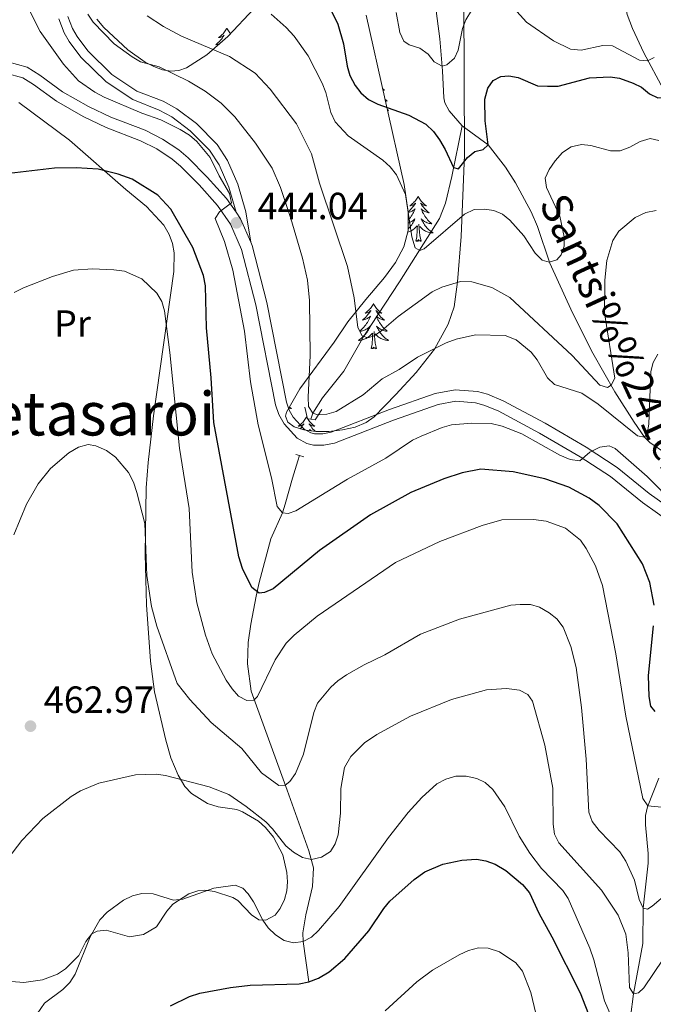
# Model space of a CAD drawing. Extents: x 612517 to 617022, y 787014 to 790059.
# Drawn here: x 614218 to 614386, y 789224 to 789484 of the extents above; entities that cross this region are included whole.
import ezdxf
from ezdxf.enums import TextEntityAlignment as Align

# ---------------------------------------------------------------- set-up
doc = ezdxf.new("R2010")
doc.units = 0
doc.header["$MEASUREMENT"] = 0
doc.linetypes.add('DGN Style 2', pattern=[47.64838, 28.589028, -19.059352])
doc.linetypes.add('DGN Style 3', pattern=[66.70773200000001, 47.64838, -19.059352])
for name, color, linetype in [('Nivel 11', 7, 'Continuous'), ('Nivel 21', 7, 'Continuous'), ('Nivel 35', 7, 'Continuous'), ('Nivel 36', 7, 'Continuous'), ('Nivel 37', 7, 'Continuous'), ('Nivel 4', 7, 'Continuous'), ('Nivel 41', 7, 'Continuous'), ('Nivel 43', 7, 'Continuous'), ('Nivel 45', 7, 'Continuous'), ('Nivel 5', 7, 'Continuous'), ('Nivel 61', 7, 'Continuous'), ('Nivel 63', 7, 'Continuous'), ('Nivel 7', 7, 'Continuous')]:
    doc.layers.add(name, color=color, linetype=linetype)
doc.styles.add('Style-arial', font='arial.shx', dxfattribs={"bigfont": 'arialbig.shx'})
doc.styles.add('Style-arialn', font='arialn.shx', dxfattribs={"bigfont": 'arialnbig.shx'})
doc.styles.add('Style-times', font='times.shx', dxfattribs={"bigfont": 'timesbig.shx'})
doc.styles.add('Style-timesi', font='timesi.shx', dxfattribs={"bigfont": 'timesibig.shx'})
doc.linetypes.add('5zonar', pattern='A,-5,[1,dgnlstyle.shx,S=0.08,R=0,X=0,Y=0],-5', length=10)

# ---------------------------------------------------------------- blocks, each defined once
blk = doc.blocks.new('5PATER_1')
at = {"layer": 'Nivel 7', "linetype": 'Continuous', "lineweight": 0}
h = blk.add_hatch(color=19, dxfattribs=at)
edge = h.paths.add_edge_path()
edge.add_ellipse((1.001171767711639e-08, 1.001171767711639e-08), major_axis=(-1.095731442945018, -1.110710700472642), ratio=0.9994222409660317, start_angle=0, end_angle=360)

msp = doc.modelspace()

# ---------------------------------------------------------------- linework, layer by layer
at = {"layer": 'Nivel 11', "color": 142, "linetype": 'DGN Style 3', "lineweight": 13}
for points in [[(614335.348, 789456.145, 423.227), (614331.9140000001, 789460.041, 422.776), (614330.7760000001, 789462.219, 422.569), (614330.4739999999, 789463.4820000001, 422.341), (614330.1440000001, 789470.6880000001, 420.295), (614329.3859999999, 789479.1499999999, 418.343), (614327.834, 789491.5360000001, 415.842), (614327.565, 789496.44, 415.01), (614329.9369999999, 789521.479, 411.455), (614329.9210000001, 789538.9210000001, 410.022), (614331.264, 789551.7069999999, 409.113), (614331.3319999999, 789556.3019999999, 408.925)], [(614388.5970000001, 789465.7490000001, 424.035), (614383.3670000001, 789475.3870000001, 419.032), (614380.352, 789481.8360000001, 416.728), (614378.9880000001, 789485.5789999999, 416.089), (614378.5419999999, 789488.023, 415.786), (614378.0700000001, 789495.521, 415.175), (614377.2050000001, 789501.507, 414.894), (614376.0320000001, 789506.328, 414.687), (614374.977, 789508.659, 414.591), (614372.7890000001, 789511.551, 414.467), (614368.777, 789514.524, 414.3), (614361.645, 789518.1869999999, 414.013), (614352.335, 789521.7250000001, 413.423), (614347.8770000001, 789524.362, 412.922), (614346.02, 789525.9610000001, 412.469), (614343.01, 789529.9280000001, 411.57), (614341.618, 789533.304, 411.284), (614341.1810000001, 789535.8060000001, 411.204), (614341.1740000001, 789538.291, 411.109), (614342.1640000001, 789542.754, 410.569), (614342.7280000001, 789545.345, 410.59), (614342.423, 789546.158, 410.569), (614331.3319999999, 789556.3019999999, 408.925)], [(614295.288, 789378.5460000001, 440.074), (614295.8019999999, 789380.158, 440), (614298.406, 789384.2650000001, 439.511), (614304.0279999999, 789391.2930000001, 438.227), (614309.301, 789400.497, 435), (614318.764, 789414.902, 431.982), (614329.3200000001, 789431.628, 428.174), (614330.926, 789435.6710000001, 427.341), (614332.561, 789442.744, 425.488), (614335.348, 789456.145, 423.227)], [(614396.243, 789355.021, 443.227), (614395.537, 789358.567, 443.227), (614392.602, 789365.3800000001, 441.961), (614390.933, 789367.8910000001, 441.455), (614389.131, 789369.601, 441.079), (614384.923, 789372.395, 440.352), (614383.5220000001, 789373.848, 440), (614380.838, 789377.7650000001, 438.784), (614375.7050000001, 789385.8470000001, 435.574), (614369.854, 789396.017, 432.605), (614364.5449999999, 789406.675, 431.427), (614358.506, 789419.811, 430.036), (614355.2180000001, 789429.5460000001, 428.868), (614353.588, 789433.4310000001, 428.386), (614349.4269999999, 789441.0460000001, 427.341), (614346.763, 789445.213, 426.517), (614342.19, 789451.091, 425), (614335.348, 789456.145, 423.227)], [(614294.7339999999, 789229.889, 475), (614293.2620000001, 789240.5009999999, 470), (614293.169, 789242.7949999999, 469.05), (614293.9410000001, 789247.6200000001, 467.678), (614295.736, 789255.0989999999, 466.356), (614295.9880000001, 789259.976, 465.509), (614294.737, 789264.5220000001, 464.415), (614288.993, 789280.547, 460.313), (614279.5090000001, 789306.666, 454.461), (614278.4920000001, 789313.9450000001, 452.732), (614278.733, 789319.5349999999, 451.455), (614279.4210000001, 789324.435, 450.787), (614280.845, 789331.7860000001, 450.191), (614281.662, 789335.4140000001, 449.474), (614284.7450000001, 789347.0050000001, 445.863), (614287.7860000001, 789353.845, 445), (614288.496, 789356.122, 444.41), (614290.4680000001, 789363.004, 441.808), (614291.8049999999, 789367.6100000001, 440.583), (614292.2450000001, 789368.993, 440.518)], [(614371.969, 789145.287, 495), (614373.933, 789158.8360000001, 490), (614374.7779999999, 789168.9110000001, 485), (614375.5179999999, 789170.9720000001, 484.041), (614376.8840000001, 789172.8500000001, 483.142), (614381.943, 789178.2930000001, 480.692), (614382.946, 789180.132, 480), (614384.334, 789184.946, 478.927), (614384.5970000001, 789187.4709999999, 478.479), (614384.3530000001, 789189.831, 477.866), (614382.712, 789194.6570000001, 475), (614379.1100000001, 789206.284, 471.674), (614378.1969999999, 789211.717, 470), (614378.331, 789214.037, 469.181), (614379.834, 789220.5179999999, 466.898), (614380.662, 789226.692, 465), (614383.1170000001, 789240.0360000001, 461.455), (614383.185, 789249.3630000001, 460), (614384.5160000001, 789261.281, 457.341), (614384.538, 789263.756, 456.926), (614383.7860000001, 789271.354, 456.028), (614383.8530000001, 789273.7990000001, 455.63), (614384.3740000001, 789276.129, 455.076), (614387.341, 789283.6799999999, 452.784)]]:
    msp.add_polyline3d(points, dxfattribs=at)
at = {"layer": 'Nivel 21', "color": 19, "linetype": 'Continuous', "lineweight": 0, "extrusion": (0.1513423268230326, 0.03798582772786224, 0.9877512728433305), "elevation": 123392.051536218, "flags": 128}
msp.add_lwpolyline([(616134.6053149332, -778257.2155299396), (616141.316136243, -778256.0555457382), (616143.2546767674, -778255.3185392013)], dxfattribs=at)
at = {"layer": 'Nivel 21', "color": 1, "linetype": 'DGN Style 2', "lineweight": 0, "flags": 128}
for points, elevation in [([(614293.659, 789381.77), (614294.3740000001, 789378.6599999999), (614295.288, 789378.5460000001)], 440.505), ([(614291.3260000001, 789369.2920000001), (614292.2450000001, 789368.993)], 440.948), ([(614292.2450000001, 789368.993), (614293.408, 789368.615)], 440.948)]:
    msp.add_lwpolyline(points, dxfattribs=dict(at, elevation=elevation))
at = {"layer": 'Nivel 21', "color": 1, "linetype": 'DGN Style 2', "lineweight": 0, "extrusion": (0.009383308132113327, 0.07580902900980768, 0.9970782038782554), "elevation": 66045.36099904252, "flags": 128}
msp.add_lwpolyline([(-512677.201721675, -856316.2271696546), (-512678.3332913809, -856316.2271696543), (-512679.7399912877, -856319.1334030195)], dxfattribs=at)
at = {"layer": 'Nivel 21', "color": 19, "linetype": 'DGN Style 3', "lineweight": 0}
msp.add_polyline3d([(614231.0050000001, 789485.0549999999, 441.975), (614232.246, 789481.838, 442.095), (614233.446, 789479.7339999999, 442.307), (614236.334, 789475.9269999999, 442.734), (614242.6699999999, 789469.727, 442.981), (614249.2890000001, 789465.2679999999, 443.202), (614256.189, 789462.5989999999, 443.76), (614259.8489999999, 789460.591, 444.021), (614265.03, 789456.703, 444.31), (614270.467, 789451.2050000001, 444.304), (614273.2420000001, 789446.9739999999, 444.373), (614275.943, 789440.6980000001, 444.531), (614278.065, 789433.345, 444.335), (614279.415, 789425.327, 444.015)], dxfattribs=at)
at = {"layer": 'Nivel 21', "color": 19, "linetype": 'Continuous', "lineweight": 0}
for points in [[(614228.594, 789484.378, 441.975), (614230.0249999999, 789480.6869999999, 442.095), (614231.331, 789478.395, 442.307), (614234.4310000001, 789474.304, 442.734), (614241.1070000001, 789467.7760000001, 442.981), (614248.1640000001, 789463.033, 443.202), (614255.212, 789460.294, 443.76), (614258.504, 789458.4820000001, 444.021), (614263.395, 789454.81, 444.31), (614268.5020000001, 789449.6540000001, 444.304), (614271.0490000001, 789445.771, 444.373), (614273.5760000001, 789439.8910000001, 444.531), (614275.4920000001, 789433.26, 444.346)], [(614275.4920000001, 789433.26, 444.336), (614272.9580000001, 789436.926, 444.586), (614267.905, 789442.5760000001, 445.223), (614262.875, 789447.666, 446.151), (614260.3929999999, 789449.7579999999, 446.346), (614256.0660000001, 789452.602, 446.459), (614251.453, 789454.942, 446.552), (614242.3530000001, 789458.406, 446.728), (614236.44, 789461.246, 446.849), (614229.621, 789465.1340000001, 447.006), (614223.6399999999, 789469.53, 447.326), (614220.28, 789471.595, 447.486), (614215.101, 789473.0630000001, 447.66)], [(614214.646, 789470.074, 447.66), (614219.0630000001, 789468.8219999999, 447.486), (614221.963, 789467.0390000001, 447.326), (614227.9839999999, 789462.6130000001, 447.006), (614235.0449999999, 789458.587, 446.849), (614241.1680000001, 789455.6470000001, 446.728), (614250.2380000001, 789452.1950000001, 446.552), (614254.5590000001, 789450.003, 446.459), (614258.5959999999, 789447.3489999999, 446.346), (614260.838, 789445.4610000001, 446.151), (614265.7180000001, 789440.521, 445.223), (614270.5970000001, 789435.065, 444.586), (614274.041, 789430.0860000001, 444.221), (614276.959, 789423.4639999999, 444.015), (614280.744, 789408.79, 442.921), (614285.9739999999, 789382.335, 442.122), (614286.8260000001, 789379.781, 442.111), (614288.1939999999, 789377.335, 442.128), (614291.6410000001, 789373.5630000001, 442.046), (614294.2350000001, 789372.135, 441.941), (614295.952, 789371.754, 441.9), (614298.7209999999, 789371.7579999999, 441.858), (614301.5050000001, 789372.236, 441.85), (614317.1170000001, 789378.348, 442.565), (614328.976, 789382.4709999999, 443.008), (614333.629, 789383.335, 443.13), (614338.8260000001, 789382.902, 443.375), (614341.0249999999, 789382.324, 443.567), (614344.8630000001, 789380.76, 443.894), (614355.771, 789374.912, 444.65), (614366.574, 789368.669, 445.113), (614374.548, 789363.423, 445.245), (614382.996, 789356.5900000001, 445.223), (614390.916, 789350.97, 445.002)], [(614279.415, 789425.327, 444.04), (614279.8019999999, 789424.4510000001, 444.015), (614283.6710000001, 789409.4569999999, 442.921), (614288.881, 789383.104, 442.122), (614289.5830000001, 789380.9979999999, 442.111), (614290.6429999999, 789379.102, 442.128), (614293.5220000001, 789375.952, 442.046), (614295.304, 789374.97, 441.941), (614296.2790000001, 789374.7550000001, 441.9), (614298.4639999999, 789374.757, 441.858), (614300.696, 789375.1410000001, 441.85), (614316.078, 789381.163, 442.565), (614328.2050000001, 789385.3800000001, 443.008), (614333.4780000001, 789386.358, 443.13), (614339.335, 789385.869, 443.375), (614341.976, 789385.175, 443.567), (614346.142, 789383.479, 443.894), (614357.23, 789377.533, 444.65), (614368.1510000001, 789371.2239999999, 445.113), (614376.321, 789365.848, 445.245), (614384.8090000001, 789358.9809999999, 445.223), (614392.3929999999, 789353.5989999999, 445.002)]]:
    msp.add_polyline3d(points, dxfattribs=at)
at = {"layer": 'Nivel 35', "color": 92, "linetype": '5zonar', "lineweight": 0, "ltscale": 0.5}
for points in [[(614335.729, 789489.635, 425.69), (614335.926, 789448.4410000001, 438.516), (614335.084, 789426.8870000001, 444.982), (614334.0560000001, 789414.908, 448.43), (614333.165, 789408.308, 450.217), (614331.6410000001, 789403.699, 451.083), (614327.9550000001, 789397.115, 451.636), (614323.1259999999, 789390.9180000001, 451.465), (614317.7579999999, 789385.102, 450.759), (614312.0320000001, 789379.2180000001, 449.614), (614309.8970000001, 789377.6670000001, 449.175), (614307.014, 789376.503, 448.653), (614303.652, 789375.7280000001, 448.07), (614300.0830000001, 789375.345, 447.448), (614296.5789999999, 789375.358, 446.808), (614293.4099999999, 789375.7690000001, 446.172), (614290.8470000001, 789376.581, 445.563), (614289.162, 789377.797, 445.003), (614288.6259999999, 789379.4210000001, 444.514), (614288.885, 789380.4110000001, 444.298), (614292.355, 789386.5700000001, 443.41), (614301.4510000001, 789398.969, 442.186), (614305.0660000001, 789404.315, 441.144), (614309.8300000001, 789410.206, 438.744), (614314.7749999999, 789416.034, 435.677), (614317.6599999999, 789420.006, 433.708), (614319.8559999999, 789424.131, 432.113), (614321.058, 789428.483, 431.16), (614321.037, 789433.3559999999, 431.007), (614319.967, 789440.615, 431.007), (614309.9010000001, 789485.365, 431.007)], [(614280.3219999999, 789487.087, 438.663), (614273.2919999999, 789479.6880000001, 440.967), (614267.744, 789474.9070000001, 442.679), (614262.365, 789471.409, 444.298), (614260.392, 789470.71, 444.872), (614258.284, 789470.5800000001, 445.458), (614256.0730000001, 789470.953, 446.047), (614253.791, 789471.764, 446.631), (614251.4709999999, 789472.949, 447.204), (614246.8489999999, 789476.1799999999, 448.284), (614240.51, 789482.139, 449.614), (614238.689, 789484.294, 449.794)]]:
    msp.add_polyline3d(points, dxfattribs=at)
at = {"layer": 'Nivel 36', "color": 92, "linetype": 'Continuous', "lineweight": 0, "flags": 128}
for points in [[(614273.077, 789481.949), (614272.966, 789481.73), (614272.811, 789481.4550000001), (614272.6429999999, 789481.189), (614272.4610000001, 789480.932), (614272.267, 789480.6840000001), (614272.06, 789480.446), (614271.841, 789480.22), (614271.611, 789480.004), (614271.371, 789479.801), (614271.1200000001, 789479.6100000001), (614270.8600000001, 789479.432), (614271.0590000001, 789479.4550000001), (614271.2620000001, 789479.493), (614271.4610000001, 789479.548), (614271.656, 789479.6170000001), (614271.845, 789479.702), (614272.0260000001, 789479.801), (614272.2, 789479.913), (614272.405, 789480.104), (614272.3640000001, 789480.0390000001), (614272.1340000001, 789479.6939999999), (614271.8910000001, 789479.358), (614271.635, 789479.0320000001), (614271.3670000001, 789478.716), (614271.087, 789478.4110000001), (614270.7949999999, 789478.1170000001), (614270.4920000001, 789477.834), (614270.179, 789477.5630000001), (614270.3030000001, 789477.5860000001), (614270.5490000001, 789477.6440000001), (614270.791, 789477.717), (614271.027, 789477.8049999999), (614271.193, 789477.879)], [(614273.077, 789481.949), (614273.1880000001, 789481.73), (614273.3430000001, 789481.4550000001), (614273.5109999999, 789481.189), (614273.693, 789480.932), (614273.8870000001, 789480.6840000001), (614274.0549999999, 789480.4909999999)], [(614313.919, 789467.504), (614314.06, 789467.4070000001), (614313.9369999999, 789467.4210000001)], [(614314.2660000001, 789465.96), (614314.4280000001, 789465.8090000001), (614314.7409999999, 789465.538), (614314.6170000001, 789465.561), (614314.371, 789465.619), (614314.341, 789465.628)], [(614314.9010000001, 789463.138), (614315.1869999999, 789462.869), (614315.4839999999, 789462.611), (614315.288, 789462.6359999999), (614315.021, 789462.683), (614315.0020000001, 789462.6880000001)], [(614315.513, 789460.4140000001), (614315.533, 789460.3999999999), (614315.8230000001, 789460.209), (614315.558, 789460.2180000001), (614315.558, 789460.2180000001)], [(614323.6599999999, 789437.5109999999), (614323.5490000001, 789437.2920000001), (614323.3940000001, 789437.017), (614323.226, 789436.7509999999), (614323.044, 789436.494), (614322.8500000001, 789436.246), (614322.6429999999, 789436.0079999999), (614322.4240000001, 789435.7820000001), (614322.1939999999, 789435.5660000001), (614321.9539999999, 789435.3630000001), (614321.703, 789435.172), (614321.443, 789434.994), (614321.642, 789435.017), (614321.845, 789435.0549999999), (614322.044, 789435.1100000001), (614322.2390000001, 789435.179), (614322.4280000001, 789435.264), (614322.6089999999, 789435.3630000001), (614322.783, 789435.4750000001), (614322.9880000001, 789435.666), (614322.9469999999, 789435.601), (614322.717, 789435.256), (614322.4739999999, 789434.9199999999), (614322.2180000001, 789434.594), (614321.95, 789434.2779999999), (614321.6699999999, 789433.973), (614321.378, 789433.679), (614321.075, 789433.396), (614321.0360000001, 789433.362)], [(614323.6599999999, 789437.5109999999), (614323.771, 789437.2920000001), (614323.926, 789437.017), (614324.094, 789436.7509999999), (614324.2760000001, 789436.494), (614324.47, 789436.246), (614324.6769999999, 789436.0079999999), (614324.896, 789435.7820000001), (614325.1259999999, 789435.5660000001), (614325.3659999999, 789435.3630000001), (614325.6170000001, 789435.172), (614325.8770000001, 789434.994), (614325.6780000001, 789435.017), (614325.4750000001, 789435.0549999999), (614325.2760000001, 789435.1100000001), (614325.081, 789435.179), (614324.892, 789435.264), (614324.7110000001, 789435.3630000001), (614324.537, 789435.4750000001), (614324.3319999999, 789435.666), (614324.3729999999, 789435.601), (614324.6030000001, 789435.256), (614324.8459999999, 789434.9199999999), (614325.102, 789434.594), (614325.3700000001, 789434.2779999999), (614325.6499999999, 789433.973), (614325.942, 789433.679), (614326.2450000001, 789433.396), (614326.558, 789433.125), (614326.4340000001, 789433.148), (614326.1880000001, 789433.206), (614325.946, 789433.2790000001), (614325.71, 789433.3670000001), (614325.479, 789433.47), (614325.256, 789433.588), (614325.04, 789433.719), (614324.8330000001, 789433.8640000001), (614324.6359999999, 789434.021), (614324.449, 789434.1910000001), (614324.537, 789433.969), (614324.693, 789433.608), (614324.8640000001, 789433.254), (614325.0490000001, 789432.9070000001), (614325.2490000001, 789432.567), (614325.4610000001, 789432.236), (614325.6880000001, 789431.9140000001), (614325.9269999999, 789431.602), (614326.1780000001, 789431.2990000001), (614326.442, 789431.007), (614326.717, 789430.726), (614327.004, 789430.456), (614327.301, 789430.1980000001), (614327.105, 789430.223), (614326.838, 789430.27), (614326.575, 789430.3330000001), (614326.3160000001, 789430.412), (614326.061, 789430.506), (614325.8130000001, 789430.6140000001), (614325.5719999999, 789430.737), (614325.338, 789430.875), (614325.1130000001, 789431.0249999999), (614324.8970000001, 789431.189), (614324.6910000001, 789431.365), (614324.496, 789431.5530000001), (614324.6370000001, 789431.226), (614324.7919999999, 789430.905), (614324.9610000001, 789430.591), (614325.1440000001, 789430.2860000001), (614325.341, 789429.9890000001), (614325.551, 789429.7010000001), (614325.774, 789429.423), (614326.0090000001, 789429.155), (614326.2550000001, 789428.8970000001), (614326.513, 789428.652), (614326.7820000001, 789428.4180000001), (614327.061, 789428.196), (614327.3500000001, 789427.987), (614327.6399999999, 789427.7960000001), (614327.375, 789427.8049999999), (614327.112, 789427.8300000001), (614326.8500000001, 789427.871), (614326.591, 789427.9280000001), (614326.3360000001, 789428), (614326.0860000001, 789428.087), (614325.842, 789428.19), (614325.604, 789428.3060000001), (614325.3740000001, 789428.4369999999), (614325.152, 789428.5819999999), (614324.939, 789428.74), (614324.736, 789428.9099999999), (614324.078, 789429.53)], [(614321.038, 789433.1840000001), (614321.132, 789433.206), (614321.3740000001, 789433.2790000001), (614321.6100000001, 789433.3670000001), (614321.841, 789433.47), (614322.064, 789433.588), (614322.28, 789433.719), (614322.487, 789433.8640000001), (614322.6840000001, 789434.021), (614322.871, 789434.1910000001), (614322.783, 789433.969), (614322.6270000001, 789433.608), (614322.456, 789433.254), (614322.271, 789432.9070000001), (614322.071, 789432.567), (614321.8589999999, 789432.236), (614321.632, 789431.9140000001), (614321.3929999999, 789431.602), (614321.142, 789431.2990000001), (614321.0460000001, 789431.193)], [(614321.05, 789430.429), (614321.2590000001, 789430.506), (614321.507, 789430.6140000001), (614321.7479999999, 789430.737), (614321.9820000001, 789430.875), (614322.2069999999, 789431.0249999999), (614322.423, 789431.189), (614322.629, 789431.365), (614322.824, 789431.5530000001), (614322.683, 789431.226), (614322.5279999999, 789430.905), (614322.3589999999, 789430.591), (614322.176, 789430.2860000001), (614321.979, 789429.9890000001), (614321.7690000001, 789429.7010000001), (614321.5460000001, 789429.423), (614321.311, 789429.155), (614321.065, 789428.8970000001), (614321.0560000001, 789428.889)], [(614324.5109999999, 789425.6599999999), (614324.0819999999, 789427.1000000001), (614323.9909999999, 789428.004), (614323.9450000001, 789428.953), (614323.8430000001, 789430.1170000001)], [(614320.9199999999, 789427.9820000001), (614320.9839999999, 789428), (614321.2339999999, 789428.087), (614321.4780000001, 789428.19), (614321.716, 789428.3060000001), (614321.946, 789428.4369999999), (614322.1680000001, 789428.5819999999), (614322.381, 789428.74), (614322.584, 789428.9099999999), (614323.432, 789429.709)], [(614323.041, 789425.6599999999), (614323.2860000001, 789426.7779999999), (614323.399, 789428.52), (614323.4469999999, 789428.953), (614323.51, 789429.676)], [(614324.5109999999, 789425.6599999999), (614324.337, 789425.592), (614324.318, 789425.831), (614324.128, 789425.6089999999), (614324.007, 789425.8119999999), (614323.8859999999, 789425.7039999999), (614323.6159999999, 789425.6499999999), (614323.8119999999, 789426.0430000001), (614323.4269999999, 789425.663), (614323.2390000001, 789425.6089999999), (614323.1980000001, 789425.771), (614323.041, 789425.6599999999)], [(614311.8430000001, 789409.1259999999), (614311.7320000001, 789408.9070000001), (614311.577, 789408.632), (614311.409, 789408.3659999999), (614311.227, 789408.1089999999), (614311.033, 789407.861), (614310.8260000001, 789407.6229999999), (614310.6070000001, 789407.3970000001), (614310.3770000001, 789407.1810000001), (614310.1370000001, 789406.9780000001), (614309.8859999999, 789406.787), (614309.6259999999, 789406.6089999999), (614309.825, 789406.632), (614310.0279999999, 789406.6699999999), (614310.227, 789406.7250000001), (614310.422, 789406.794), (614310.611, 789406.879), (614310.7919999999, 789406.9780000001), (614310.966, 789407.0900000001), (614311.1710000001, 789407.281), (614311.1300000001, 789407.216), (614310.8999999999, 789406.871), (614310.6570000001, 789406.5349999999), (614310.4010000001, 789406.209), (614310.1329999999, 789405.8929999999), (614309.8530000001, 789405.588), (614309.561, 789405.294), (614309.2579999999, 789405.0109999999), (614308.9450000001, 789404.74), (614309.0689999999, 789404.763), (614309.315, 789404.821), (614309.557, 789404.8940000001), (614309.7930000001, 789404.9820000001), (614310.024, 789405.085), (614310.247, 789405.203), (614310.463, 789405.334), (614310.6699999999, 789405.479), (614310.8670000001, 789405.6359999999), (614311.054, 789405.8060000001), (614310.966, 789405.584), (614310.81, 789405.223), (614310.639, 789404.869), (614310.4539999999, 789404.5220000001), (614310.254, 789404.182), (614310.0419999999, 789403.851), (614309.815, 789403.5290000001), (614309.5760000001, 789403.217), (614309.325, 789402.9140000001), (614309.061, 789402.622), (614308.7860000001, 789402.341), (614308.4990000001, 789402.071), (614308.202, 789401.8130000001), (614308.398, 789401.838), (614308.665, 789401.885), (614308.9280000001, 789401.9480000001), (614309.1869999999, 789402.027), (614309.442, 789402.121), (614309.69, 789402.229), (614309.9310000001, 789402.352), (614310.165, 789402.49), (614310.3899999999, 789402.6400000001), (614310.6059999999, 789402.804), (614310.8119999999, 789402.98), (614311.007, 789403.1680000001), (614310.8659999999, 789402.841), (614310.7110000001, 789402.52), (614310.5419999999, 789402.206), (614310.3589999999, 789401.9010000001), (614310.162, 789401.604), (614309.952, 789401.3160000001), (614309.729, 789401.038), (614309.494, 789400.77), (614309.2479999999, 789400.5120000001), (614308.99, 789400.267), (614308.7209999999, 789400.033), (614308.442, 789399.811), (614308.1529999999, 789399.602), (614307.8630000001, 789399.4110000001), (614308.128, 789399.4199999999), (614308.3910000001, 789399.4450000001), (614308.6529999999, 789399.486), (614308.912, 789399.5430000001), (614309.1669999999, 789399.615), (614309.4169999999, 789399.702), (614309.6610000001, 789399.8049999999), (614309.899, 789399.9210000001), (614310.129, 789400.0519999999), (614310.351, 789400.1969999999), (614310.564, 789400.355), (614310.767, 789400.5249999999), (614311.615, 789401.324)], [(614311.8430000001, 789409.1259999999), (614311.9539999999, 789408.9070000001), (614312.1089999999, 789408.632), (614312.277, 789408.3659999999), (614312.459, 789408.1089999999), (614312.6529999999, 789407.861), (614312.8600000001, 789407.6229999999), (614313.0789999999, 789407.3970000001), (614313.3090000001, 789407.1810000001), (614313.5490000001, 789406.9780000001), (614313.8, 789406.787), (614314.06, 789406.6089999999), (614313.861, 789406.632), (614313.658, 789406.6699999999), (614313.459, 789406.7250000001), (614313.264, 789406.794), (614313.075, 789406.879), (614312.8940000001, 789406.9780000001), (614312.72, 789407.0900000001), (614312.5149999999, 789407.281), (614312.5560000001, 789407.216), (614312.7860000001, 789406.871), (614313.0290000001, 789406.5349999999), (614313.2849999999, 789406.209), (614313.5530000001, 789405.8929999999), (614313.8330000001, 789405.588), (614314.125, 789405.294), (614314.4280000001, 789405.0109999999), (614314.7409999999, 789404.74), (614314.6170000001, 789404.763), (614314.371, 789404.821), (614314.129, 789404.8940000001), (614313.8929999999, 789404.9820000001), (614313.662, 789405.085), (614313.439, 789405.203), (614313.223, 789405.334), (614313.0160000001, 789405.479), (614312.8189999999, 789405.6359999999), (614312.632, 789405.8060000001), (614312.72, 789405.584), (614312.8759999999, 789405.223), (614313.047, 789404.869), (614313.2320000001, 789404.5220000001), (614313.432, 789404.182), (614313.6440000001, 789403.851), (614313.871, 789403.5290000001), (614314.1100000001, 789403.217), (614314.361, 789402.9140000001), (614314.625, 789402.622), (614314.8999999999, 789402.341), (614315.1869999999, 789402.071), (614315.4839999999, 789401.8130000001), (614315.288, 789401.838), (614315.021, 789401.885), (614314.7579999999, 789401.9480000001), (614314.4990000001, 789402.027), (614314.244, 789402.121), (614313.996, 789402.229), (614313.7550000001, 789402.352), (614313.521, 789402.49), (614313.2960000001, 789402.6400000001), (614313.0800000001, 789402.804), (614312.8740000001, 789402.98), (614312.679, 789403.1680000001), (614312.8200000001, 789402.841), (614312.9750000001, 789402.52), (614313.1440000001, 789402.206), (614313.327, 789401.9010000001), (614313.524, 789401.604), (614313.7339999999, 789401.3160000001), (614313.9569999999, 789401.038), (614314.192, 789400.77), (614314.4380000001, 789400.5120000001), (614314.696, 789400.267), (614314.9650000001, 789400.033), (614315.244, 789399.811), (614315.533, 789399.602), (614315.8230000001, 789399.4110000001), (614315.558, 789399.4199999999), (614315.2949999999, 789399.4450000001), (614315.033, 789399.486), (614314.774, 789399.5430000001), (614314.5190000001, 789399.615), (614314.2690000001, 789399.702), (614314.0249999999, 789399.8049999999), (614313.787, 789399.9210000001), (614313.557, 789400.0519999999), (614313.335, 789400.1969999999), (614313.122, 789400.355), (614312.919, 789400.5249999999), (614312.2609999999, 789401.145)], [(614312.6939999999, 789397.2749999999), (614312.2649999999, 789398.7150000001), (614312.1740000001, 789399.619), (614312.128, 789400.568), (614312.0260000001, 789401.7320000001)], [(614311.2239999999, 789397.2749999999), (614311.469, 789398.3929999999), (614311.5819999999, 789400.135), (614311.6300000001, 789400.568), (614311.693, 789401.291)], [(614312.6939999999, 789397.2749999999), (614312.52, 789397.2069999999), (614312.5009999999, 789397.446), (614312.311, 789397.2239999999), (614312.19, 789397.4269999999), (614312.0689999999, 789397.3189999999), (614311.7990000001, 789397.2650000001), (614311.9950000001, 789397.658), (614311.6100000001, 789397.2779999999), (614311.422, 789397.2239999999), (614311.381, 789397.3859999999), (614311.2239999999, 789397.2749999999)], [(614289.6540000001, 789381.7760000001), (614289.875, 789381.6159999999), (614290.165, 789381.425), (614289.8999999999, 789381.4340000001), (614289.6370000001, 789381.459), (614289.4890000001, 789381.4820000001)], [(614294.145, 789379.2209999999), (614294.034, 789379.0020000001), (614293.879, 789378.727), (614293.7110000001, 789378.4610000001), (614293.5290000001, 789378.2039999999), (614293.335, 789377.956), (614293.128, 789377.7180000001), (614292.909, 789377.4920000001), (614292.679, 789377.2760000001), (614292.439, 789377.0730000001), (614292.1880000001, 789376.882), (614291.9280000001, 789376.7039999999), (614292.1270000001, 789376.727), (614292.3300000001, 789376.7650000001), (614292.5290000001, 789376.8200000001), (614292.7239999999, 789376.889), (614292.913, 789376.9739999999), (614293.094, 789377.0730000001), (614293.2679999999, 789377.185), (614293.473, 789377.3759999999), (614293.432, 789377.311), (614293.202, 789376.966), (614292.959, 789376.6300000001), (614292.703, 789376.304), (614292.4950000001, 789376.0590000001)], [(614294.145, 789379.2209999999), (614294.256, 789379.0020000001), (614294.4110000001, 789378.727), (614294.5789999999, 789378.4610000001), (614294.7609999999, 789378.2039999999), (614294.9550000001, 789377.956), (614295.162, 789377.7180000001), (614295.381, 789377.4920000001), (614295.611, 789377.2760000001), (614295.851, 789377.0730000001), (614296.102, 789376.882), (614296.362, 789376.7039999999), (614296.163, 789376.727), (614295.96, 789376.7650000001), (614295.7609999999, 789376.8200000001), (614295.5660000001, 789376.889), (614295.3770000001, 789376.9739999999), (614295.196, 789377.0730000001), (614295.0220000001, 789377.185), (614294.817, 789377.3759999999), (614294.858, 789377.311), (614295.088, 789376.966), (614295.331, 789376.6300000001), (614295.587, 789376.304), (614295.855, 789375.9880000001), (614296.135, 789375.683), (614296.4269999999, 789375.389), (614296.4410000001, 789375.3759999999)], [(614293.2620000001, 789375.8160000001), (614293.3559999999, 789375.9010000001), (614293.3160000001, 789375.7990000001)], [(614295.4099999999, 789375.51), (614295.318, 789375.574), (614295.121, 789375.7309999999), (614294.9340000001, 789375.9010000001), (614295.0220000001, 789375.679), (614295.077, 789375.5530000001)]]:
    msp.add_lwpolyline(points, dxfattribs=at)
at = {"layer": 'Nivel 36', "color": 92, "linetype": 'Continuous', "lineweight": 0}
for points in [[(614218.0290000001, 789462.247, 448.197), (614231.4839999999, 789452.3630000001, 449.083), (614246.324, 789439.314, 451.742), (614251.8400000001, 789434.7760000001, 452.531), (614256.3729999999, 789429.8600000001, 453.071), (614257.8090000001, 789427.4210000001, 453.149), (614258.6969999999, 789424.9739999999, 453.079), (614259.131, 789422.521, 452.965), (614259.014, 789417.612, 453.025), (614253.6950000001, 789379.4639999999, 458.2), (614252.247, 789367.1070000001, 459.567), (614251.6980000001, 789360.4210000001, 460.004), (614251.507, 789342.9110000001, 460.041), (614251.8160000001, 789329.5619999999, 460.467), (614252.838, 789314.618, 461.423), (614253.973, 789306.544, 462.33), (614256.9070000001, 789293.7590000001, 464.147), (614258.2649999999, 789289.0390000001, 465.005), (614260.182, 789284.53, 465.916), (614261.986, 789281.5460000001, 466.362), (614263.6950000001, 789279.6540000001, 466.492), (614267.9680000001, 789277.02, 466.378), (614270.7649999999, 789276.119, 466.246), (614275.7320000001, 789275.398, 465.98), (614277.233, 789274.851, 465.919), (614281.435, 789272.308, 465.851), (614283.2919999999, 789270.675, 465.868), (614285.4480000001, 789268.1059999999, 465.919), (614287.858, 789263.4299999999, 466.191), (614288.9010000001, 789258.7479999999, 466.782), (614289.0730000001, 789256.2690000001, 467.32), (614288.8970000001, 789253.939, 468.035), (614288.2919999999, 789251.6130000001, 468.81), (614287.1570000001, 789249.291, 469.505), (614285.825, 789247.466, 469.906), (614283.415, 789246.158, 470.229), (614281.523, 789246.3, 470.349), (614279.6340000001, 789247.5730000001, 470.394), (614275.9650000001, 789251.3759999999, 470.386), (614274.675, 789252.149, 470.349), (614269.7919999999, 789253.7690000001, 470.113), (614267.281, 789254.074, 469.985), (614265.362, 789253.896, 469.906), (614263.058, 789253.119, 469.837)], [(614263.058, 789253.119, 469.837), (614258.8090000001, 789250.446, 469.906), (614257.166, 789248.575, 470.11), (614254.4550000001, 789244.443, 470.666), (614251.0349999999, 789242.4180000001, 471.028), (614247.3030000001, 789241.7420000001, 471.235), (614241.165, 789243.5120000001, 469.906), (614238.736, 789243.2660000001, 469.553), (614237.3160000001, 789242.577, 469.463), (614235.7520000001, 789240.541, 469.463), (614233.9550000001, 789236.882, 469.463), (614230.361, 789233.355, 469.463), (614228.317, 789231.912, 469.463), (614224.29, 789230.3829999999, 469.305), (614219.3759999999, 789229.746, 468.386), (614216.084, 789229.9469999999, 467.691), (614204.2760000001, 789231.676, 465.476), (614201.8360000001, 789231.8019999999, 465.001), (614194.476, 789231.169, 463.483), (614192.034, 789231.2760000001, 462.986)]]:
    msp.add_polyline3d(points, dxfattribs=at)
at = {"layer": 'Nivel 4', "color": 25, "linetype": 'Continuous', "lineweight": 30, "flags": 128}
for points, elevation in [([(614300.0120000001, 789487.81), (614302.412, 789483.0150000001), (614303.967, 789477.8319999999), (614304.885, 789471.8470000001), (614305.6300000001, 789469.4610000001), (614307.0149999999, 789466.8200000001), (614308.547, 789464.8459999999), (614310.527, 789463.091), (614312.997, 789461.8400000001), (614321.2010000001, 789458.9310000001), (614325.703, 789456.5249999999), (614327.699, 789454.5830000001), (614329.288, 789452.3770000001), (614330.8289999999, 789449.8659999999), (614333.0519999999, 789445.125), (614334.3389999999, 789444.754), (614336.743, 789447.7209999999), (614338.6869999999, 789449.2930000001), (614340.9140000001, 789449.892), (614342.19, 789451.091), (614341.413, 789457.477), (614341.2930000001, 789463.1670000001), (614342.129, 789466.0279999999), (614343.51, 789468.105), (614345.531, 789469.192), (614347.6710000001, 789469.351), (614350.132, 789468.9170000001), (614355.27, 789466.6670000001), (614357.848, 789466.5689999999), (614360.6780000001, 789466.638)], 425), ([(614360.6780000001, 789466.638), (614369.0349999999, 789468.7920000001), (614374.456, 789469.0689999999), (614376.932, 789468.706), (614380.51, 789467.3999999999), (614382.767, 789466.325), (614384.8589999999, 789464.578), (614387.111, 789463.4820000001), (614389.243, 789463.5630000001), (614391.629, 789464.3030000001), (614393.838, 789465.662), (614405.2679999999, 789477.665), (614407.4739999999, 789478.844), (614410.452, 789479.5789999999), (614413.149, 789479.8630000001), (614415.6440000001, 789479.7320000001), (614418.3899999999, 789478.76), (614420.504, 789477.426), (614422.341, 789475.659), (614425.912, 789471.3929999999), (614426.2069999999, 789471.2450000001)], 425), ([(614386.111, 789329.4070000001), (614384.9950000001, 789335.382), (614383.004, 789340.395), (614376.3459999999, 789350.9340000001), (614371.554, 789355.7509999999), (614368.9299999999, 789357.689), (614363.5260000001, 789360.6410000001), (614357.1669999999, 789362.7849999999), (614348.8459999999, 789364.6599999999), (614340.273, 789365.419), (614335.3360000001, 789364.432), (614330.4950000001, 789362.78), (614321.7679999999, 789359.196), (614311.0590000001, 789353.315), (614297.6170000001, 789343.8929999999), (614285.324, 789333.781), (614283.0460000001, 789332.75), (614281.619, 789332.645), (614279.706, 789334.058), (614277.196, 789339.0830000001), (614276.2420000001, 789342.2390000001), (614269.5900000001, 789377.7509999999), (614268.933, 789389.544), (614267.727, 789402.737), (614267.425, 789413.7949999999), (614266.882, 789416.534), (614264.1170000001, 789423.952), (614258.2930000001, 789434.0519999999), (614254.787, 789437.7749999999), (614248.0009999999, 789442.007), (614244.298, 789443.361), (614239.038, 789444.702), (614233.2320000001, 789445.04), (614227.524, 789444.9029999999), (614215.5179999999, 789443.5220000001)], 450), ([(614386.4099999999, 789301.341), (614385.2579999999, 789302.76), (614384.764, 789305.3260000001), (614384.629, 789310.8430000001), (614385.969, 789323.963)], 450), ([(614314.5730000001, 789249.2520000001), (614316.1799999999, 789251.166), (614322.605, 789256.9210000001), (614325.4450000001, 789258.94), (614330.1699999999, 789260.9369999999), (614335.219, 789262.0519999999), (614339.121, 789262.274), (614341.5830000001, 789261.8489999999), (614344.037, 789260.946), (614346.902, 789259.335), (614351.2620000001, 789255.605), (614353.104, 789253.3659999999), (614355.5760000001, 789248.033), (614359.06, 789241.773), (614366.493, 789226.9839999999), (614376.7690000001, 789200.7990000001)], 475), ([(614258.149, 789223.534), (614263.1740000001, 789226.044), (614265.926, 789226.9199999999), (614274.003, 789228.3829999999), (614279.244, 789229.0020000001), (614292.1680000001, 789229.3940000001), (614294.7339999999, 789229.889), (614297.2949999999, 789230.8589999999), (614300.138, 789232.497), (614304.3219999999, 789236.038), (614310.6100000001, 789243.3360000001), (614314.5730000001, 789249.2520000001)], 475)]:
    msp.add_lwpolyline(points, dxfattribs=dict(at, elevation=elevation))
at = {"layer": 'Nivel 5', "color": 25, "linetype": 'Continuous', "lineweight": 0, "flags": 128}
for points, elevation in [([(614219.963, 789488.3260000001), (614223.6869999999, 789481.064), (614229.8759999999, 789472.4099999999), (614233.8189999999, 789468.0079999999), (614238.115, 789464.994), (614240.585, 789463.7110000001), (614250.6059999999, 789459.4680000001), (614255.6240000001, 789457.719), (614260.743, 789455.1680000001), (614263.2280000001, 789453.6640000001), (614265.111, 789452.0179999999), (614268.646, 789447.757), (614271.06, 789442.8740000001), (614273.8060000001, 789438.2320000001), (614274.308, 789435.777), (614271.129, 789433.408), (614270.0009999999, 789431.592), (614272.4709999999, 789425.521), (614274.6370000001, 789418.0050000001), (614277.78, 789401.821), (614279.3470000001, 789388.5), (614281.392, 789377.112), (614284.9010000001, 789363.102), (614286.3729999999, 789355.48), (614287.7860000001, 789353.845), (614289.3090000001, 789353.666), (614291.3500000001, 789354.3470000001), (614304.9569999999, 789362.7039999999), (614315.1300000001, 789368.315), (614322.1840000001, 789373.0760000001), (614324.4550000001, 789374.1200000001), (614330.0090000001, 789376.368), (614332.4780000001, 789377.0519999999), (614337.8500000001, 789377.5660000001), (614343.007, 789377.4099999999), (614345.895, 789376.7679999999), (614351.085, 789374.6699999999), (614361.1740000001, 789369.077), (614363.8940000001, 789367.9550000001), (614366.4650000001, 789367.5930000001), (614369.0590000001, 789369.879), (614371.72, 789371.199), (614374.202, 789371.5079999999), (614375.814, 789370.8489999999), (614384.24, 789363.4410000001), (614391.621, 789355.9299999999)], 445), ([(614347.3289999999, 789489.0660000001), (614352.335, 789483.5279999999), (614359.46, 789478.548), (614364, 789476.3940000001), (614366.7790000001, 789476.087), (614372.551, 789477.3589999999), (614375.051, 789477.3019999999), (614382.237, 789473.433), (614384.378, 789473.3060000001), (614386.132, 789474.175)], 420), ([(614243.2509999999, 789477.8200000001), (614237.7409999999, 789483.54), (614236.2679999999, 789485.602)], 440), ([(614252.0120000001, 789485.229), (614256.3470000001, 789482.344), (614261.0830000001, 789479.8090000001), (614273.7790000001, 789474.412), (614280.5800000001, 789470.0519999999), (614284.5090000001, 789465.818), (614291.46, 789456.6159999999), (614295.4650000001, 789448.709), (614297.615, 789440.922), (614305.0050000001, 789418.95), (614306.7309999999, 789410.6370000001), (614307.7390000001, 789402.8430000001), (614308.9029999999, 789400.6440000001), (614310.375, 789400.1030000001), (614312.037, 789400.591), (614314.1089999999, 789401.99), (614318.3740000001, 789405.727), (614327.413, 789412.2620000001), (614329.925, 789413.47), (614334.8659999999, 789414.953), (614337.9070000001, 789414.8600000001), (614343.199, 789413.3759999999), (614347.9140000001, 789410.7849999999), (614364.4029999999, 789395.452), (614371.71, 789387.5730000001), (614373.7409999999, 789386.9569999999), (614374.6880000001, 789387.5819999999), (614375.7209999999, 789389.4450000001), (614372.987, 789406.6610000001), (614373.06, 789415.352), (614373.56, 789420.5420000001), (614375.209, 789425.7679999999), (614376.7779999999, 789428.257), (614381.122, 789431.9180000001), (614383.9199999999, 789433.176), (614386.6270000001, 789433.7660000001)], 435), ([(614284.7749999999, 789485.6240000001), (614288.7590000001, 789482.1300000001), (614290.8910000001, 789479.7930000001), (614294.6070000001, 789474.611), (614298.2749999999, 789467.3589999999), (614299.244, 789464.94), (614300.567, 789459.669), (614301.727, 789457.2039999999), (614305.131, 789453.4550000001), (614314.3119999999, 789447.0190000001), (614316.2280000001, 789445.273), (614317.908, 789443.192), (614320.325, 789437.929), (614322.0120000001, 789426.818), (614322.8999999999, 789423.9140000001), (614324.095, 789423.1610000001), (614325.281, 789423.646), (614335.9180000001, 789432.8090000001), (614338.5260000001, 789434.017), (614341.189, 789434.132), (614343.665, 789433.7690000001), (614345.956, 789432.7390000001), (614347.9280000001, 789431.2010000001), (614351.6270000001, 789427.051), (614354.594, 789422.4310000001), (614356.462, 789420.6370000001), (614358.369, 789420.128), (614360.362, 789420.713), (614361.5419999999, 789422.006), (614362.335, 789424.2949999999), (614362.3060000001, 789426.7960000001), (614361.135, 789432.2790000001), (614357.655, 789439.817), (614357.273, 789442.2990000001), (614358.2860000001, 789444.5789999999), (614359.8870000001, 789446.8740000001), (614361.8219999999, 789449.0290000001), (614364.142, 789450.568), (614366.8970000001, 789451.2069999999), (614369.381, 789450.926), (614374.568, 789449.5020000001), (614377.0700000001, 789449.5519999999), (614379.675, 789450.47), (614382.3999999999, 789451.9369999999), (614385.058, 789452.7650000001), (614387.297, 789452.2579999999)], 430), ([(614317.875, 789486.048), (614318.817, 789480.7749999999), (614319.844, 789478.5009999999), (614321.314, 789477.558), (614324.128, 789476.6740000001), (614326.28, 789475.0730000001), (614327.913, 789472.9909999999), (614330.061, 789471.865), (614331.2479999999, 789472.2069999999), (614333.281, 789474.0290000001), (614334.2649999999, 789476.0819999999), (614335.365, 789481.7990000001), (614336.283, 789484.1200000001), (614337.8219999999, 789486.6300000001)], 420), ([(614387.075, 789395.7760000001), (614385.851, 789393.6030000001), (614385.2520000001, 789391.1769999999), (614384.7320000001, 789377.253), (614384.229, 789374.804), (614383.5220000001, 789373.848), (614381.712, 789374.1680000001), (614371.328, 789382.56), (614366.9310000001, 789385.4299999999), (614359.7239999999, 789387.7820000001), (614357.9099999999, 789389.504), (614355.1170000001, 789394.2409999999), (614353.5320000001, 789396.2749999999), (614349.5800000001, 789399.5460000001), (614346.7069999999, 789400.7380000001), (614338.878, 789400.8640000001), (614333.7649999999, 789399.699), (614331.1070000001, 789398.7760000001), (614323.462, 789395.004), (614318.611, 789391.726), (614314.146, 789389.2339999999), (614309.131, 789385.051), (614301.96, 789380.635), (614299.5619999999, 789379.8999999999), (614297.1370000001, 789379.692), (614295.8019999999, 789380.158), (614294.6950000001, 789381.9099999999), (614294.5819999999, 789384.4310000001), (614295.121, 789395.3759999999), (614294.952, 789409.956), (614294.405, 789415.351), (614293.1259999999, 789421.146), (614289.9580000001, 789431.6359999999), (614287.219, 789439.8400000001), (614285.0320000001, 789444.9510000001), (614280.632, 789451.5490000001), (614275.172, 789458.5109999999), (614271.611, 789462.1400000001), (614267.298, 789465.2949999999), (614262.912, 789467.8800000001), (614255.138, 789471.6950000001), (614250.22, 789473.021), (614248.0220000001, 789474.337), (614243.2509999999, 789477.8200000001)], 440), ([(614250.625, 789415.702), (614245.963, 789417.6699999999), (614243.1529999999, 789418.078), (614237.5630000001, 789418.287), (614232.4979999999, 789417.953), (614226.959, 789416.3), (614219.3060000001, 789413.338), (614216.842, 789412.0830000001)], 455), ([(614390.8019999999, 789275.7660000001), (614384.4709999999, 789276.3859999999), (614383.1240000001, 789278.3740000001), (614378.6529999999, 789300.0959999999), (614375.922, 789316.5360000001), (614372.44, 789334.6699999999), (614370.547, 789339.842), (614368.1359999999, 789344.3910000001), (614366.618, 789346.6240000001), (614362.6259999999, 789349.8219999999), (614357.5700000001, 789351.6400000001), (614354.189, 789352.092), (614345.814, 789352.0260000001), (614340.6429999999, 789350.5190000001), (614329.3929999999, 789346.2650000001), (614317.689, 789340.743), (614296.9639999999, 789326.5260000001), (614290.855, 789321.52), (614288.801, 789319.3999999999), (614285.8389999999, 789314.9820000001), (614281.22, 789305.3230000001), (614280.2280000001, 789304.3160000001), (614278.3260000001, 789304.2550000001), (614276.129, 789305.381), (614274.45, 789307.3189999999), (614272.9110000001, 789309.592), (614269.1499999999, 789316.605), (614267.402, 789321.54), (614265.104, 789330.038), (614263.9040000001, 789338.1170000001), (614263.1370000001, 789354.939), (614260.5730000001, 789370.9650000001), (614257.9950000001, 789396.2479999999), (614256.5360000001, 789407.2320000001), (614255.916, 789409.655), (614254.52, 789411.881), (614250.625, 789415.702)], 455), ([(614259.9680000001, 789308.7490000001), (614254.5360000001, 789323.837), (614253.1329999999, 789329.1140000001), (614251.9180000001, 789337.243), (614251.3859999999, 789350.9720000001), (614249.2849999999, 789359.22), (614248.392, 789361.9280000001), (614247.058, 789364.4550000001), (614243.6089999999, 789368.5079999999), (614241.217, 789370.2990000001), (614238.449, 789371.5160000001), (614236.354, 789371.881), (614233.79, 789371.196), (614231.2320000001, 789369.656), (614226.399, 789365.551), (614223.2039999999, 789361.51), (614220.1030000001, 789356.159), (614216.736, 789348.048)], 460), ([(614389.6810000001, 789253.4439999999), (614385.6159999999, 789249.895), (614384.337, 789249.1240000001), (614383.185, 789249.3630000001), (614382.131, 789251.629), (614380.8910000001, 789256.753), (614378.6140000001, 789261.7509999999), (614377.0460000001, 789264.1969999999), (614371.5320000001, 789269.915), (614369.7080000001, 789272.233), (614368.7849999999, 789274.7479999999), (614368.139, 789288.76), (614366.912, 789302.362), (614365.4639999999, 789312.9240000001), (614364.057, 789318.4809999999), (614362.0090000001, 789323.6030000001), (614360.328, 789325.7790000001), (614358.318, 789327.429), (614355.7590000001, 789328.898), (614353.355, 789329.5819999999), (614350.662, 789329.6059999999), (614348.1710000001, 789329.4010000001), (614334.639, 789325.7350000001), (614324.2620000001, 789321.756), (614314.8700000001, 789316.2679999999), (614309.3589999999, 789313.6510000001), (614304.7380000001, 789310.98), (614302.4610000001, 789309.4750000001), (614300.6130000001, 789307.7920000001), (614297.0279999999, 789303.5320000001), (614296.094, 789301.0989999999), (614293.3119999999, 789290.0619999999), (614291.264, 789284.9839999999), (614289.757, 789282.8330000001), (614288.527, 789281.825), (614286.815, 789281.8119999999), (614282.2280000001, 789285.1030000001), (614277.033, 789291.568), (614268.933, 789298.4439999999), (614263.2509999999, 789304.5260000001), (614259.9680000001, 789308.7490000001)], 460), ([(614215.1370000001, 789262.4070000001), (614218.8130000001, 789267.1910000001), (614224.4099999999, 789273.0220000001), (614231.858, 789278.8929999999), (614234.3219999999, 789280.338), (614239.2320000001, 789282.352), (614248.943, 789284.631), (614254.365, 789284.7650000001), (614256.841, 789284.423), (614268.375, 789281.442), (614273.598, 789279.3600000001), (614278.219, 789276.213), (614283.3800000001, 789272.131), (614285.1329999999, 789270.348), (614288.659, 789265.7949999999), (614290.669, 789264.192), (614293.058, 789262.7820000001), (614295.507, 789262.23), (614298.148, 789262.81), (614300.4680000001, 789264.358), (614301.69, 789266.365), (614302.504, 789268.729), (614303.1399999999, 789274.483), (614303.202, 789280.933), (614304.1840000001, 789286.494), (614305.899, 789289.4199999999), (614309.456, 789293.007), (614312.7069999999, 789295.274), (614321.675, 789300.05), (614332.5260000001, 789304.456), (614341.736, 789307.092), (614347.087, 789307.3740000001), (614350.49, 789306.9650000001), (614352.7010000001, 789305.8130000001), (614353.936, 789304.041), (614357.163, 789292.402), (614359.274, 789281.0560000001), (614359.405, 789271.541), (614359.71, 789268.879), (614360.8589999999, 789266.652), (614372.186, 789254.1270000001), (614376.6100000001, 789247.4990000001), (614378.645, 789242.4709999999), (614379.2250000001, 789237.5050000001), (614379.6030000001, 789228.3970000001), (614380.662, 789226.692), (614381.9920000001, 789226.987), (614383.409, 789228.3289999999), (614388.4920000001, 789235.882)], 465), ([(614376.2350000001, 789217.3940000001), (614372.9639999999, 789224.8570000001), (614370.1740000001, 789235.7309999999), (614369.105, 789238.797), (614363.3659999999, 789251.8910000001), (614361.943, 789254.0619999999), (614356.274, 789259.869), (614353.219, 789263.871), (614350.385, 789268.3640000001), (614346.5700000001, 789276.138), (614343.4720000001, 789280.7350000001), (614341.4380000001, 789282.561), (614339.19, 789283.649), (614336.331, 789284.247), (614333.619, 789284.227), (614330.977, 789283.4809999999), (614328.605, 789282.166), (614324.622, 789278.5959999999)], 470), ([(614324.622, 789278.5959999999), (614321.0349999999, 789274.621), (614315.8360000001, 789268.014), (614302.757, 789249.801), (614297.341, 789243.4839999999), (614295.46, 789241.69), (614293.2620000001, 789240.5009999999), (614290.685, 789240.206), (614288.2649999999, 789240.845), (614285.915, 789242.331), (614284.0190000001, 789244.146), (614282.565, 789246.179), (614280.1159999999, 789251.0290000001), (614278.709, 789253.0970000001), (614277.3189999999, 789254.6089999999), (614275.267, 789255.4510000001), (614269.591, 789254.658), (614261.4680000001, 789251.71), (614258.9780000001, 789251.479), (614253.564, 789253.1540000001), (614250.5430000001, 789253.253), (614248.1240000001, 789252.5900000001), (614245.7590000001, 789251.5020000001), (614241.4469999999, 789248.307), (614239.4639999999, 789246.247), (614236.8800000001, 789241.804), (614232.908, 789231.881), (614231.497, 789229.682), (614229.655, 789227.861), (614224.872, 789224.2690000001), (614221.9099999999, 789220.05)], 470), ([(614356.6329999999, 789213.7650000001), (614353.449, 789227.0449999999), (614351.31, 789232.7050000001), (614349.476, 789234.881), (614345.2309999999, 789237.8489999999), (614342.1799999999, 789238.7779999999), (614339.6100000001, 789238.855), (614336.9510000001, 789238.169), (614334.55, 789237.0460000001), (614327.5090000001, 789232.9909999999), (614323.31, 789229.888), (614314.993, 789222.216)], 480)]:
    msp.add_lwpolyline(points, dxfattribs=dict(at, elevation=elevation))
at = {"layer": 'Nivel 61', "color": 19, "linetype": 'Continuous', "lineweight": 0}
msp.add_3dface([(613453.8, 787422.95), (613415.1699999999, 789736.54), (616797.71, 789793.8200000001), (616837.5, 787480.22)], dxfattribs=at)
at = {"layer": 'Nivel 63', "color": 7, "linetype": 'Continuous', "lineweight": 0}
msp.add_3dface([(612567.5819999999, 787014.111), (617021.939, 787089.5020000001), (616971.6780000001, 790059.0889999999), (612517.321, 789983.6980000001)], dxfattribs=at)

# ---------------------------------------------------------------- block references
at = {"layer": 'Nivel 7', "color": 19, "linetype": 'Continuous', "lineweight": 0}
for p in [(614275.6300000001, 789430.486, 444.04), (614221.1359999999, 789297.446, 462.974)]:
    msp.add_blockref('5PATER_1', p, dxfattribs=at)

# ---------------------------------------------------------------- texts
at = {"layer": 'Nivel 37', "color": 92, "linetype": 'Continuous', "lineweight": 0, "style": 'Style-arialn'}
msp.add_text('Pr', height=7.000002, dxfattribs=at).set_placement((614232.2298385226, 789403.8530009999, 455.985), align=Align.MIDDLE_CENTER)
at = {"layer": 'Nivel 41', "color": 19, "linetype": 'Continuous', "lineweight": 0, "style": 'Style-arial'}
for s, p in [('444.04', (614281.1939999999, 789431.4240000001, 444.04)), ('462.97', (614224.6359999999, 789300.946, 462.974))]:
    msp.add_text(s, height=7.000002, dxfattribs=at).set_placement(p)
at = {"layer": 'Nivel 43', "color": 142, "linetype": 'Continuous', "lineweight": 0, "style": 'Style-timesi'}
msp.add_text('Santsi%%241eneko', height=7.999992000000001, rotation=294.6804222339114, dxfattribs=at).set_placement((614355.5789999999, 789435.726, 429.088))
at = {"layer": 'Nivel 45', "color": 19, "linetype": 'Continuous', "lineweight": 0, "style": 'Style-times'}
msp.add_text('Orainbetasaroi', height=11.500002, dxfattribs=at).set_placement((614215.1944119488, 789380.037001, 457.711), align=Align.MIDDLE_CENTER)

doc.saveas('drawing.dxf')
